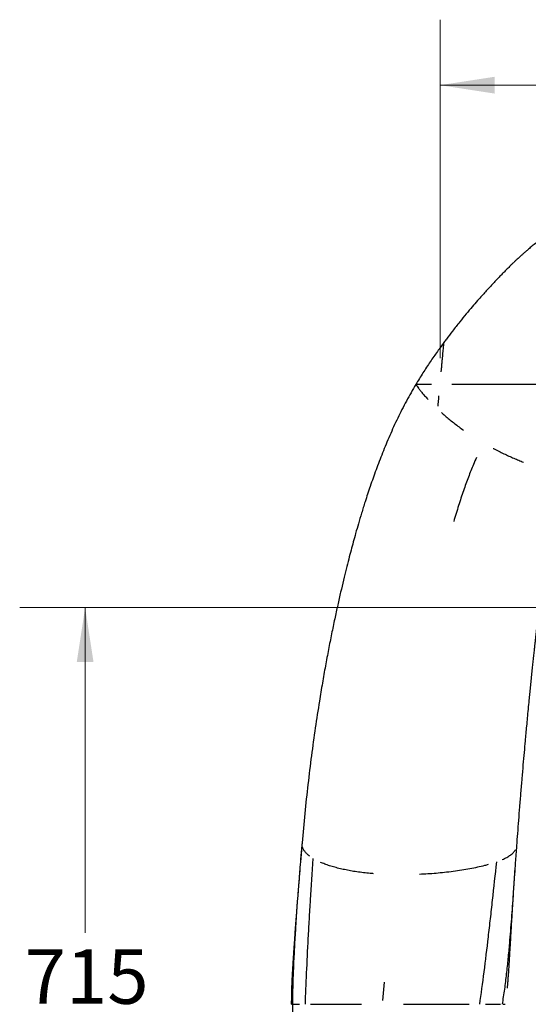
# Model space of a CAD drawing. Units: millimetres. Extents: x 2 to 295, y 2 to 208.
# Drawn here: x 74 to 98, y 45 to 93 of the extents above; entities that cross this region are included whole.
import ezdxf

# ---------------------------------------------------------------- set-up
doc = ezdxf.new("R2010")
doc.units = ezdxf.units.MM
doc.styles.add('SLDTEXTSTYLE0', font='TXT', dxfattribs={"width": 0.75})
doc.dimstyles.new('SLDDIMSTYLE1', dxfattribs={"dimtxt": 2.645833, "dimasz": 2.645833, "dimexe": 0, "dimexo": 0.0625, "dimgap": 0.661458, "dimtad": 0, "dimtih": 1, "dimtoh": 1, "dimdec": 0, "dimlfac": 20, "dimrnd": 1e-09, "dimzin": 12, "dimdsep": 46, "dimtxsty": 'SLDTEXTSTYLE0', "dimsah": 1, "dimcen": 0.09, "dimadec": 0, "dimazin": 3, "dimtfac": 1, "dimtdec": 0, "dimtofl": 0, "dimtmove": 0, "dimatfit": 3, "dimfxl": 0, "dimfrac": 2, "dimtolj": 1, "dimtzin": 12, "dimarcsym": 0})
doc.dimstyles.new('SLDDIMSTYLE2', dxfattribs={"dimtxt": 2.645833, "dimasz": 2.645833, "dimexe": 0, "dimexo": 0.0625, "dimgap": 0.661458, "dimtad": 0, "dimtih": 1, "dimtoh": 1, "dimdec": 4, "dimlfac": 20, "dimzin": 12, "dimdsep": 46, "dimtxsty": 'SLDTEXTSTYLE0', "dimsah": 1, "dimcen": 0.09, "dimadec": 0, "dimazin": 3, "dimtfac": 1, "dimtdec": 0, "dimtofl": 0, "dimtmove": 0, "dimatfit": 3, "dimfxl": 0, "dimfrac": 2, "dimtolj": 1, "dimtzin": 12, "dimarcsym": 0})

# ---------------------------------------------------------------- blocks, each defined once
blk = doc.blocks.new('_D_6')
at = {"color": 7, "linetype": 'Continuous', "lineweight": 0}
for p, q in [((94.119, 76.768), (94.119, 93.172)), ((131.586, 76.768), (131.586, 93.172)), ((94.119, 89.997), (109.92, 89.997)), ((131.586, 89.997), (115.785, 89.997))]:
    blk.add_line(p, q, dxfattribs=at)
at = {"color": 7, "linetype": 'Continuous', "lineweight": 18}
for points in [[(94.119, 89.997), (96.765, 89.59), (96.765, 90.404)], [(131.586, 89.997), (128.94, 90.404), (128.94, 89.59)]]:
    blk.add_solid(points, dxfattribs=at)
at = {"color": 7, "linetype": 'Continuous', "lineweight": 18, "insert": (109.92, 91.306), "char_height": 2.6458, "attachment_point": 1, "style": 'SLDTEXTSTYLE0'}
blk.add_mtext('749', dxfattribs=at)
blk = doc.blocks.new('_D_7')
at = {"color": 7, "linetype": 'Continuous', "lineweight": 0}
for p, q in [((111.583, 64.667), (73.727, 64.667)), ((76.902, 64.667), (76.902, 48.895)), ((76.902, 28.918), (76.902, 44.691)), ((111.583, 28.918), (73.727, 28.918))]:
    blk.add_line(p, q, dxfattribs=at)
at = {"color": 7, "linetype": 'Continuous', "lineweight": 18}
for points in [[(76.902, 64.667), (76.495, 62.022), (77.309, 62.022)], [(76.902, 28.918), (77.309, 31.564), (76.495, 31.564)]]:
    blk.add_solid(points, dxfattribs=at)
at = {"color": 7, "linetype": 'Continuous', "lineweight": 18, "insert": (73.97, 48.101), "char_height": 2.6458, "attachment_point": 1, "style": 'SLDTEXTSTYLE0'}
blk.add_mtext('715', dxfattribs=at)
blk = doc.blocks.new('_D_8')
at = {"color": 7, "linetype": 'Continuous', "lineweight": 0}
for p, q in [((90.644, 38.119), (89.111, 21.63)), ((135.061, 38.119), (136.594, 21.63))]:
    blk.add_line(p, q, dxfattribs=at)
at = {"color": 7, "linetype": 'Continuous', "lineweight": 18}
for start, end in [(264.68895, 269.39816), (270.60171, 275.31089)]:
    blk.add_arc((112.853, 277.021), 253.317, start, end, dxfattribs=at)
for points in [[(89.405, 24.791), (92.005, 24.154), (92.077, 24.965)], [(136.3, 24.791), (133.629, 24.965), (133.7, 24.154)]]:
    blk.add_solid(points, dxfattribs=at)
at = {"color": 7, "linetype": 'Continuous', "lineweight": 18, "insert": (110.192, 25.012), "char_height": 2.6458, "attachment_point": 1, "style": 'SLDTEXTSTYLE0'}
blk.add_mtext('11°', dxfattribs=at)

msp = doc.modelspace()

# ---------------------------------------------------------------- linework, layer by layer
at = {"color": 7, "linetype": 'Continuous', "lineweight": 25}
for p, q in [((92.9495103, 75.4994749), (92.9426495, 75.4881965)), ((92.9443278, 75.4850884), (92.9444206, 75.484992)), ((87.4246452, 53.2918899), (87.3465673, 52.3444446)), ((97.8362436, 53.1029446), (97.8381241, 53.1218488)), ((97.7418208, 51.7031954), (97.756762, 51.9195313)), ((86.904564, 45.42987), (86.9047663, 45.42987))]:
    msp.add_line(p, q, dxfattribs=at)
at = {"color": 8, "linetype": 'Continuous', "lineweight": 25}
msp.add_line((91.3418037, 45.6221), (91.4243514, 46.5100755), dxfattribs=at)
at = {"color": 7, "linetype": 'Continuous', "lineweight": 25}
for points, knots in [([(102.4316887, 84.6287966), (102.2226317, 84.5267263), (101.8207182, 84.3304954), (101.2540111, 84.0242986), (100.7428551, 83.7275449), (100.285325, 83.4418934), (99.8780407, 83.1712138), (99.5181503, 82.9182468), (99.2030165, 82.6855198), (98.9303249, 82.475177), (98.6980125, 82.2891121), (98.5042601, 82.1288511), (98.3476951, 81.9958467), (98.2266702, 81.8907926), (98.1411302, 81.815348), (98.0783757, 81.7594049), (98.0256683, 81.7120643), (97.9671085, 81.6590232), (97.8930648, 81.5911902), (97.8046887, 81.5090256), (97.703357, 81.4131425), (97.5866029, 81.3004422), (97.4537766, 81.1697291), (97.3126284, 81.0281457), (97.1708351, 80.8836806), (97.02802, 80.7361361), (96.8834625, 80.5849873), (96.7438839, 80.4375981), (96.607635, 80.2924781), (96.4702706, 80.1450411), (96.3149287, 79.9750976), (96.1350115, 79.7746734), (95.9198282, 79.530468), (95.6677579, 79.2385623), (95.3776343, 78.8937135), (95.0574248, 78.5016886), (94.7370418, 78.0943677), (94.482978, 77.7624037), (94.3471508, 77.5765331), (94.3069268, 77.5214892)], [0, 0, 0, 0, 0.0617088316, 0.1186356758, 0.1708779856, 0.2185556158, 0.2617968728, 0.3007071356, 0.3353713431, 0.3658576183, 0.3922190431, 0.4144987885, 0.432730613, 0.4469400054, 0.4571472233, 0.4633735999, 0.469147627, 0.4778375389, 0.4895404136, 0.5043066733, 0.5221588595, 0.5423631292, 0.5673166695, 0.59007586, 0.6107846893, 0.6320672658, 0.6513100395, 0.6689951363, 0.6857335517, 0.7027331847, 0.7228095948, 0.7463609777, 0.7734267474, 0.8079733375, 0.8471125549, 0.8910281423, 0.939985305, 0.982227186, 1, 1, 1, 1]), ([(94.306547, 77.5232541), (94.2004709, 77.3781856), (93.9731297, 77.0672763), (93.6333238, 76.5764537), (93.2814901, 76.0450366), (93.0570237, 75.6761661), (92.9426509, 75.4882149)], [0, 0, 0, 0, 0.2199780872, 0.471454807, 0.7306893857, 1, 1, 1, 1]), ([(92.9426586, 75.4881152), (92.7875057, 75.2200554), (92.4771667, 74.6838788), (92.0580192, 73.8550817), (91.6739252, 73.0157521), (91.3260574, 72.1768963), (91.01263, 71.3544626), (90.7332254, 70.5630776), (90.5024661, 69.8633517), (90.3136279, 69.2585051), (90.1611682, 68.748453), (90.027237, 68.2823429), (89.9086972, 67.8556017), (89.7964751, 67.4393587), (89.6818742, 67.001526), (89.5592253, 66.5177547), (89.4289892, 65.986113), (89.2920748, 65.4062286), (89.1494455, 64.7777583), (89.0023041, 64.1012345), (88.8530119, 63.3825358), (88.7030724, 62.6241111), (88.5541716, 61.8288219), (88.4069154, 60.9950949), (88.240706, 59.9941526), (88.0609996, 58.8204717), (87.8748978, 57.4729208), (87.7047464, 56.0880217), (87.5521485, 54.6817168), (87.4652532, 53.7385335), (87.4217396, 53.2662261)], [0, 0, 0, 0, 0.04022599416, 0.08046056705, 0.12059754289, 0.16012752288, 0.1984316077, 0.23495000129, 0.26918225165, 0.29418477221, 0.31731053523, 0.33838772948, 0.35724232971, 0.37491196076, 0.39447584928, 0.41613666023, 0.43986703182, 0.46572391349, 0.49370025316, 0.52376551275, 0.55586056566, 0.58926861536, 0.62442186714, 0.66120550906, 0.69950050748, 0.756531197, 0.81580127678, 0.87662341509, 0.93821808679, 1, 1, 1, 1]), ([(97.8432849, 53.1214407), (97.8580689, 53.3207574), (97.8883319, 53.7287595), (97.9364763, 54.3573369), (97.9879022, 55.0122969), (98.0426525, 55.6900043), (98.0991918, 56.3690357), (98.1551996, 57.0234033), (98.2083943, 57.6298766), (98.2537715, 58.1359814), (98.2925869, 58.5615196), (98.3269626, 58.9332911), (98.3637627, 59.3256392), (98.4037419, 59.7453605), (98.4416117, 60.1363838), (98.4766857, 60.4932458), (98.5082654, 60.8106111), (98.5413158, 61.1384872), (98.5749574, 61.4676804), (98.6075892, 61.7825273), (98.639453, 62.085878), (98.6691838, 62.3651972), (98.6960965, 62.6148182), (98.7177016, 62.8131243), (98.7370836, 62.9895674), (98.7583973, 63.1820405), (98.7855257, 63.4245024), (98.8182723, 63.713303), (98.8563232, 64.0436591), (98.8993446, 64.410541), (98.9474346, 64.8121674), (98.9987561, 65.2308734), (99.0513929, 65.6498988), (99.115914, 66.1504586), (99.1925962, 66.7256525), (99.2835318, 67.3683001), (99.3506708, 67.8268168), (99.3899663, 68.0705026), (99.3964577, 68.1107581)], [0, 0, 0, 0, 0.0402166231, 0.0823235651, 0.1261240225, 0.1715277569, 0.218073262, 0.2620803918, 0.302600264, 0.3395589329, 0.3634388016, 0.3877567056, 0.4139452711, 0.4419767944, 0.4718152822, 0.4923099007, 0.5135445582, 0.5355018596, 0.5581527597, 0.5797036041, 0.5988280439, 0.6192080962, 0.6359532009, 0.6491131554, 0.6591490851, 0.6714666528, 0.6876636955, 0.7076490745, 0.729190975, 0.7536863227, 0.7809767793, 0.8095110816, 0.8373918295, 0.864567279, 0.9092060582, 0.9516956933, 0.9920203988, 1, 1, 1, 1]), ([(87.4217302, 53.2661213), (87.4019025, 53.0409333), (87.374768, 52.7327596), (87.3497551, 52.4270572), (87.3430196, 52.344737)], [0, 0, 0, 0, 0.730717933, 1, 1, 1, 1]), ([(97.7423271, 51.7031603), (97.7561847, 51.9038536), (97.7884026, 52.3704495), (97.8221844, 52.836705), (97.8414359, 53.1024136)], [0, 0, 0, 0, 0.4301222635, 1, 1, 1, 1]), ([(87.382446, 52.7798183), (87.3812243, 52.7659671), (87.3643512, 52.5746514), (87.3351604, 52.2238584), (87.2957665, 51.7445081), (87.2615469, 51.316369), (87.2316627, 50.9369318), (87.2056381, 50.6038853), (87.1832243, 50.3150908), (87.1642619, 50.0686188), (87.1487807, 49.8657487), (87.1364995, 49.7035898), (87.1271703, 49.5796317), (87.1203388, 49.4884098), (87.1152205, 49.419838), (87.1096507, 49.3450508), (87.1015491, 49.2358983), (87.0904938, 49.0860609), (87.074729, 48.8706004), (87.0557621, 48.6077437), (87.0344911, 48.306395), (87.0166941, 48.047258), (87.0023528, 47.8324126), (86.9918175, 47.6707171), (86.9830471, 47.5326655), (86.9759244, 47.4179945), (86.9684548, 47.2949426), (86.959826, 47.1481277), (86.9496282, 46.9659285), (86.9384214, 46.7505659), (86.9250086, 46.4640918), (86.9123331, 46.1193523), (86.9036974, 45.755209), (86.9036037, 45.5275615), (86.9035635, 45.4298745)], [0, 0, 0, 0, 0.00540389667, 0.07463992683, 0.13690676602, 0.19255594236, 0.24191379229, 0.28527962418, 0.32293187992, 0.35511997175, 0.3820587247, 0.40277453824, 0.41913453268, 0.43124726479, 0.43921439121, 0.44713429354, 0.46325532538, 0.48575586398, 0.51146524967, 0.55604406107, 0.59997984768, 0.64399429935, 0.67148539675, 0.69652159302, 0.71747034833, 0.73425290185, 0.75016277257, 0.77075323534, 0.79591660961, 0.82547140537, 0.85884586524, 0.91267166248, 0.962526062, 1, 1, 1, 1]), ([(97.3835319, 46.2132246), (97.3855264, 46.2331757), (97.3894641, 46.2725641), (97.3981459, 46.3650975), (97.4041969, 46.4327453), (97.4099476, 46.4986872), (97.4190204, 46.6074942), (97.4288135, 46.732694), (97.4377757, 46.8534967), (97.446502, 46.9763464), (97.4543772, 47.0914081), (97.462393, 47.211888), (97.4711583, 47.3471543), (97.4795146, 47.4790545), (97.487, 47.5991337), (97.4941261, 47.7147821), (97.5016569, 47.8381314), (97.5114386, 47.9998243), (97.524096, 48.2110736), (97.5397167, 48.47379), (97.5576294, 48.7764513), (97.5766992, 49.0987254), (97.5948324, 49.4032704), (97.611196, 49.6752948), (97.6247303, 49.8976051), (97.6363594, 50.0869707), (97.6482658, 50.2783008), (97.6618804, 50.4937287), (97.6739308, 50.6856742), (97.6836482, 50.8474875), (97.6922643, 50.9871905), (97.7017836, 51.1353714), (97.7138356, 51.3147874), (97.7286761, 51.5260903), (97.7416406, 51.7043644), (97.7486587, 51.8029173), (97.7502968, 51.8259202)], [0, 0, 0, 0, 0.0183825839, 0.036291719, 0.055291178, 0.0766126548, 0.1036738705, 0.1399043961, 0.1696515659, 0.1961064228, 0.2241480854, 0.252683701, 0.2810789006, 0.3116767155, 0.3376358626, 0.35691595, 0.3801987111, 0.4085034542, 0.44952504, 0.4934531274, 0.5450328248, 0.5976972008, 0.6467480176, 0.6868095314, 0.721142044, 0.7488272826, 0.7759762527, 0.803951976, 0.8350287946, 0.8521431384, 0.8702362371, 0.8901061314, 0.912439141, 0.9469179616, 0.9876103007, 1, 1, 1, 1])]:
    msp.add_open_spline(points, degree=3, knots=knots, dxfattribs=at)
at = {"color": 8, "linetype": 'Continuous', "lineweight": 25}
for points, knots in [([(94.1743991, 76.0926802), (94.1802022, 76.1551058), (94.1932148, 76.2950835), (94.2110337, 76.4867638), (94.2288543, 76.678462), (94.2450592, 76.8527799), (94.2597941, 77.0112855), (94.2733809, 77.1574407), (94.2852542, 77.2851628), (94.2950286, 77.3903068), (94.2992157, 77.4353481), (94.3013155, 77.4579367)], [0, 0, 0, 0, 0.0786360298, 0.1763267253, 0.274228402, 0.3811429068, 0.4882714977, 0.5999717245, 0.7328467044, 0.8660204124, 1, 1, 1, 1]), ([(92.9600119, 75.4614789), (92.9616394, 75.4589133), (92.9690508, 75.4472296), (93.0014419, 75.3986345), (93.0623908, 75.3142251), (93.1505918, 75.1993131), (93.2635975, 75.060944), (93.3897697, 74.9140186), (93.4911735, 74.803735), (93.5346344, 74.7564683)], [0, 0, 0, 0, 0.04648605438, 0.21170027206, 0.3874740455, 0.55844807584, 0.72348986012, 0.88148980602, 1, 1, 1, 1]), ([(92.973554, 75.498459), (92.9746856, 75.498459), (92.9845109, 75.498459), (93.0507417, 75.498459), (93.1821618, 75.498459), (93.3522687, 75.498459), (93.5285559, 75.498459), (93.6431205, 75.498459), (93.7004371, 75.498459)], [0, 0, 0, 0, 0.0302945036, 0.263041429, 0.4972219361, 0.7319855867, 0.8659124585, 1, 1, 1, 1]), ([(94.6959997, 75.498459), (94.7423686, 75.498459), (94.8601696, 75.498459), (95.0741867, 75.498459), (95.3325707, 75.498459), (95.6091281, 75.498459), (95.9053244, 75.498459), (96.2007903, 75.498459), (96.4953783, 75.498459), (96.785194, 75.498459), (97.0942741, 75.498459), (97.4228706, 75.498459), (97.7664555, 75.498459), (98.1053667, 75.498459), (98.4325654, 75.498459), (98.7427426, 75.498459), (99.0637489, 75.498459), (99.390489, 75.498459), (99.604909, 75.498459), (99.7123381, 75.498459)], [0, 0, 0, 0, 0.0482530369, 0.1225877159, 0.194939297, 0.2672786295, 0.3364027091, 0.4055055281, 0.4605194287, 0.5155156224, 0.5708754557, 0.6266334744, 0.6825812989, 0.7382457924, 0.7870385271, 0.8360322328, 0.8848542591, 0.9423094469, 1, 1, 1, 1]), ([(94.0202727, 74.434724), (94.0259974, 74.4963053), (94.0421499, 74.6700595), (94.0568187, 74.8278537), (94.0662887, 74.9297232)], [0, 0, 0, 0, 0.3544160365, 1, 1, 1, 1]), ([(94.1884308, 74.1204629), (94.2011165, 74.1089486), (94.2683763, 74.0478991), (94.4074394, 73.9279825), (94.6035569, 73.7640211), (94.8115414, 73.5981064), (95.0258272, 73.433772), (95.1849256, 73.3193279), (95.2613592, 73.264347)], [0, 0, 0, 0, 0.0507932835, 0.2693081611, 0.4731446653, 0.6625122202, 0.8378649688, 1, 1, 1, 1]), ([(96.6953682, 72.386093), (96.7013357, 72.3828599), (96.7942473, 72.3325235), (96.9696133, 72.2440557), (97.2196923, 72.1215476), (97.4653624, 72.00871), (97.7066294, 71.9032507), (97.9435711, 71.8044574), (98.0872512, 71.7475519), (98.161834, 71.7180128)], [0, 0, 0, 0, 0.00936967877, 0.14588142425, 0.29138196071, 0.44822997259, 0.61799744994, 0.80170630295, 1, 1, 1, 1]), ([(95.8853931, 71.9473542), (95.834023, 71.8320634), (95.6944964, 71.5189215), (95.4839775, 70.9811055), (95.2450538, 70.318792), (95.0073935, 69.5981295), (94.8580173, 69.0959351), (94.7807309, 68.8361027)], [0, 0, 0, 0, 0.1144602158, 0.3108858103, 0.5239447992, 0.7536918806, 1, 1, 1, 1]), ([(87.7973032, 52.6106183), (87.7559994, 52.6434762), (87.6677971, 52.7136424), (87.5703145, 52.8212067), (87.4907796, 52.935608), (87.4610776, 53.012988), (87.4457957, 53.0528007)], [0, 0, 0, 0, 0.2210804619, 0.4721059703, 0.7283936059, 1, 1, 1, 1]), ([(97.1355451, 52.4458638), (97.2109292, 52.4816673), (97.3655677, 52.5551127), (97.5416307, 52.6692932), (97.6849409, 52.7895887), (97.7439153, 52.8728044), (97.7742091, 52.9155504)], [0, 0, 0, 0, 0.2352638971, 0.4826062684, 0.734226475, 1, 1, 1, 1]), ([(87.3465673, 52.3444446), (87.314802, 51.9673577), (87.2246615, 50.8972969), (87.1299297, 49.5179614), (87.0503326, 48.2075717), (87.00437, 47.2824884), (86.9686484, 46.3565967), (86.9612706, 45.7388139), (86.9575811, 45.42987)], [0, 0, 0, 0, 0.1638880303, 0.4650655348, 0.5987464605, 0.7324394635, 0.8661970161, 1, 1, 1, 1]), ([(87.5856946, 45.42987), (87.6181706, 46.3823389), (87.6656922, 47.4604046), (87.7436629, 48.9398647), (87.7601872, 49.2423472), (87.7950952, 49.8598794), (87.8134029, 50.1748955), (87.871883, 51.1382102), (87.9156759, 51.8047948), (87.9672489, 52.4946457)], [0, 0, 0, 0, 0.5, 0.5, 0.625, 0.625, 0.75, 0.75, 1, 1, 1, 1]), ([(90.8886365, 51.7624375), (90.8667705, 51.7640275), (90.7235594, 51.7744415), (90.4764827, 51.8009345), (90.1496363, 51.8417847), (89.8406818, 51.8901428), (89.5474423, 51.9447037), (89.2665313, 52.0063423), (88.999703, 52.0748092), (88.7496186, 52.1498548), (88.5186849, 52.2299766), (88.3878557, 52.2849293), (88.3206094, 52.313175)], [0, 0, 0, 0, 0.0152390218, 0.0998076113, 0.1882133412, 0.2814703496, 0.3803555472, 0.4854420413, 0.6026223195, 0.7273660947, 0.859865995, 1, 1, 1, 1]), ([(96.4501669, 52.2044481), (96.3924923, 52.1876692), (96.2372468, 52.1425047), (95.9429802, 52.0730563), (95.5748265, 51.9977456), (95.181194, 51.930058), (94.7688023, 51.8703898), (94.3525308, 51.8204773), (93.9380851, 51.7803869), (93.5332168, 51.7488762), (93.2502465, 51.734519), (93.1128319, 51.7275469)], [0, 0, 0, 0, 0.0835056857, 0.2247759899, 0.3592221684, 0.4867540963, 0.6073762941, 0.7211326034, 0.8194823673, 0.9123379561, 1, 1, 1, 1]), ([(96.0439989, 45.42987), (96.1903011, 46.4322879), (96.3276761, 47.5349804), (96.4965863, 48.9892642), (96.5302276, 49.2839209), (96.5974396, 49.8795702), (96.6310109, 50.1805468), (96.731905, 51.0918599), (96.7994056, 51.7105582), (96.8679234, 52.3374129)], [0, 0, 0, 0, 0.5, 0.5, 0.625, 0.625, 0.75, 0.75, 1, 1, 1, 1]), ([(97.1438466, 45.42987), (97.182491, 45.6744676), (97.2598071, 46.1638367), (97.3508381, 46.9018856), (97.429595, 47.6418083), (97.5113723, 48.5348888), (97.5934841, 49.5808826), (97.6720142, 50.687765), (97.7206522, 51.39527), (97.7418208, 51.7031954)], [0, 0, 0, 0, 0.1178352291, 0.2357541872, 0.353830443, 0.471933353, 0.6625176846, 0.8531185158, 1, 1, 1, 1]), ([(86.9053213, 45.42987), (86.9053413, 45.42987), (86.9057452, 45.42987), (86.9142374, 45.42987), (86.9223092, 45.42987)], [0, 0, 0, 0, 0.0495026957, 1, 1, 1, 1]), ([(86.9575811, 45.42987), (86.9582772, 45.216325), (86.9596699, 44.7890643), (86.9838677, 44.1600482), (87.0300152, 43.5428342), (87.0917912, 43.0396624), (87.1583625, 42.6382273), (87.2191332, 42.3378912), (87.2680568, 42.1203889), (87.3006079, 42.0042855), (87.3054674, 41.9869526)], [0, 0, 0, 0, 0.1846008246, 0.3693491224, 0.5440533694, 0.7195357946, 0.8073943652, 0.8957619173, 0.9844385021, 1, 1, 1, 1]), ([(86.9999073, 45.42987), (87.0112591, 45.42987), (87.0372223, 45.42987), (87.0964804, 45.42987), (87.178579, 45.42987), (87.2573982, 45.42987), (87.3004693, 45.42987)], [0, 0, 0, 0, 0.1950647935, 0.4461455439, 0.6973435849, 1, 1, 1, 1]), ([(87.8392357, 45.42987), (87.8940994, 45.42987), (87.9997478, 45.42987), (88.1944214, 45.42987), (88.4096769, 45.42987), (88.637732, 45.42987), (88.8711751, 45.42987), (89.1033866, 45.42987), (89.3614256, 45.42987), (89.6487944, 45.42987), (89.9634971, 45.42987), (90.1959953, 45.42987), (90.3119782, 45.42987)], [0, 0, 0, 0, 0.1264171769, 0.2434354095, 0.3605301834, 0.4774457946, 0.5640667962, 0.6507771146, 0.737312104, 0.8248571616, 0.9126290934, 1, 1, 1, 1]), ([(92.3402465, 45.42987), (92.3534762, 45.42987), (92.4620923, 45.42987), (92.6610969, 45.42987), (92.9353661, 45.42987), (93.2346546, 45.42987), (93.5531047, 45.42987), (93.8851655, 45.42987), (94.1988733, 45.42987), (94.4657815, 45.42987), (94.6907358, 45.42987), (94.8794608, 45.42987), (95.0576781, 45.42987), (95.2260405, 45.42987), (95.385505, 45.42987), (95.484061, 45.42987), (95.5333718, 45.42987)], [0, 0, 0, 0, 0.009013203, 0.0739985402, 0.1403717338, 0.2071381162, 0.2991199331, 0.3918221691, 0.4864349301, 0.5815736185, 0.6504103474, 0.7193964519, 0.7887972174, 0.858322063, 0.9291139519, 1, 1, 1, 1]), ([(96.3231461, 45.42987), (96.3626008, 45.42987), (96.4646533, 45.42987), (96.6269371, 45.42987), (96.798627, 45.42987), (96.9495838, 45.42987), (97.0210089, 45.42987), (97.0577256, 45.42987)], [0, 0, 0, 0, 0.101751749, 0.2631881746, 0.5075809694, 0.7468675737, 1, 1, 1, 1]), ([(97.1864103, 45.42987), (97.1875787, 45.42987), (97.2195511, 45.42987), (97.2543876, 45.42987), (97.2686563, 45.42987), (97.2757927, 45.42987)], [0, 0, 0, 0, 0.0186082766, 0.5091659599, 1, 1, 1, 1])]:
    msp.add_open_spline(points, degree=3, knots=knots, dxfattribs=at)

# ---------------------------------------------------------------- dimensions: what is measured, and where the dimension line sits
at = {"color": 7, "linetype": 'Continuous', "lineweight": 18}
dim = msp.add_linear_dim(base=(131.5863328, 89.9973779), p1=(94.1191593, 75.498459), p2=(131.5863328, 75.498459), dimstyle='SLDDIMSTYLE1', dxfattribs=at)
dim.commit()
dim.dimension.update_dxf_attribs({"geometry": '_D_6', "text_midpoint": (112.8527477, 89.9973779), "dimtype": 160})
dim = msp.add_linear_dim(base=(76.9020719, 28.9178116), p1=(112.8527154, 64.6674283), p2=(112.8527154, 28.9178115), angle=89.99999986, dimstyle='SLDDIMSTYLE1', dxfattribs=at)
dim.commit()
dim.dimension.update_dxf_attribs({"geometry": '_D_7', "text_midpoint": (76.9020719, 46.7926199), "dimtype": 160})
dim = msp.add_angular_dim_2l(base=(99.787714, 24.040588), line1=((134.9435793, 39.383099), (133.7975217, 51.711739)), line2=((90.7618164, 39.3831038), (91.9079066, 51.711739)), dimstyle='SLDDIMSTYLE2', dxfattribs=at)
dim.commit()
dim.dimension.update_dxf_attribs({"geometry": '_D_8', "text_midpoint": (112.8527165, 23.7034305), "dimtype": 162})

doc.saveas('drawing.dxf')
